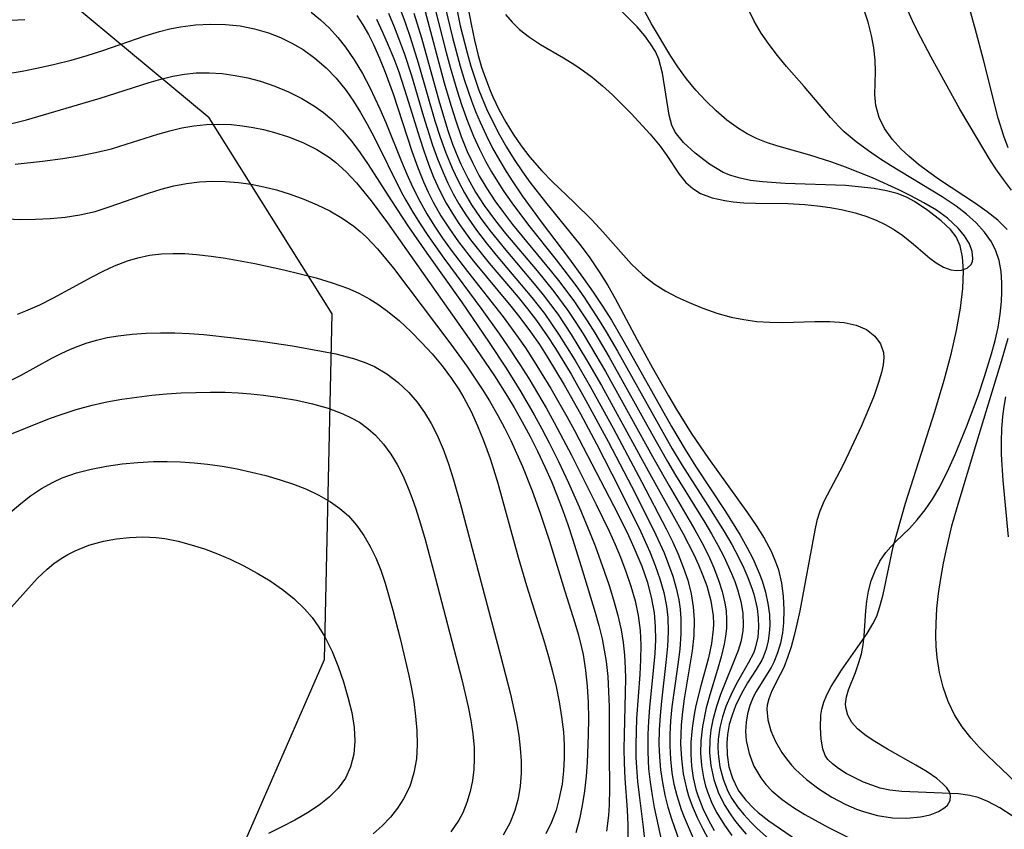
# Model space of a CAD drawing. Units: inches. Extents: x 1297765 to 1303765, y 541448 to 545449.
# Drawn here: x 1300833 to 1301122, y 543645 to 543883 of the extents above; entities that cross this region are included whole.
import ezdxf

# ---------------------------------------------------------------- set-up
doc = ezdxf.new("R2010")
doc.units = ezdxf.units.IN
doc.header["$MEASUREMENT"] = 0
for name, color, linetype in [('HYDRO-Single Line Stream', 4, 'Continuous'), ('NTRL-Trees', 3, 'Continuous'), ('Undefined', 1, 'Continuous')]:
    doc.layers.add(name, color=color, linetype=linetype)

msp = doc.modelspace()

# ---------------------------------------------------------------- linework, layer by layer
at = {"layer": 'HYDRO-Single Line Stream'}
msp.add_lwpolyline([(1301124.73, 543648.7), (1301121.05, 543651.04), (1301117.56, 543652.92), (1301114.66, 543654.12), (1301112.25, 543654.73), (1301108.88, 543655.19), (1301092.25, 543655.9), (1301088.69, 543656.27), (1301085.82, 543656.83), (1301080.9, 543658.6), (1301075.86, 543661.17), (1301073.56, 543662.66), (1301071.85, 543663.99), (1301070.48, 543665.35), (1301069.67, 543666.47), (1301068.94, 543668.4), (1301068.45, 543671.25), (1301068.25, 543674.7), (1301068.36, 543678.34), (1301068.63, 543680.08), (1301069.24, 543682.18), (1301070.13, 543684.33), (1301071.43, 543686.85), (1301074.44, 543691.63), (1301082.02, 543702.43), (1301083.7, 543705.21), (1301084.82, 543707.54), (1301085.76, 543710.31), (1301086.7, 543713.92), (1301089.66, 543727.94), (1301093.28, 543740.78), (1301101.93, 543767.77), (1301104.71, 543776.98), (1301106.75, 543784.64), (1301108.31, 543791.6), (1301109.47, 543798.18), (1301110.14, 543803.99), (1301110.34, 543809.15), (1301110.06, 543813.23), (1301109.36, 543816.54), (1301108.17, 543819.24), (1301106.5, 543821.34), (1301103.77, 543823.91), (1301099.88, 543826.97), (1301095.92, 543829.63), (1301093.62, 543830.85), (1301090.8, 543831.92), (1301087.72, 543832.75), (1301084.11, 543833.43), (1301075.66, 543834.27), (1301057.92, 543834.88), (1301051.2, 543835.36), (1301047.65, 543835.83), (1301044.63, 543836.44), (1301041.88, 543837.24), (1301039.64, 543838.18), (1301035.58, 543840.63), (1301031.43, 543843.79), (1301028, 543846.97), (1301025.53, 543849.99), (1301024.52, 543852.09), (1301023.7, 543854.99), (1301021.77, 543867.42), (1301020.71, 543871.56), (1301019.68, 543873.73), (1301018.27, 543876.01), (1301016.54, 543878.34), (1301014.29, 543881.02), (1301008.65, 543886.75)], dxfattribs=at)
at = {"layer": 'NTRL-Trees'}
msp.add_lwpolyline([(1300869.62, 542986.54), (1300865.22, 543354.07), (1300855.52, 543501.36), (1300875.48, 543587.62), (1300922.25, 543694.75), (1300924.51, 543796.53), (1300888.32, 543854.21), (1300824.01, 543907.7)], dxfattribs=at)
at = {"layer": 'Undefined'}
for points in [[(1300952.29, 543896.21, 388), (1300958.11, 543873.46, 388), (1300959.29, 543869.16, 388), (1300961.24, 543862.5, 388), (1300962.74, 543857.87, 388), (1300964.38, 543853.3, 388), (1300966.19, 543848.8, 388), (1300967.92, 543845.02, 388), (1300969.81, 543841.32, 388), (1300971.47, 543838.36, 388), (1300973.23, 543835.45, 388), (1300975.08, 543832.59, 388), (1300977.42, 543829.21, 388), (1300982.36, 543822.6, 388), (1300990.47, 543812.41, 388), (1300996.22, 543804.87, 388), (1300998.62, 543801.49, 388), (1301003.18, 543794.56, 388), (1301005.22, 543791.24, 388), (1301008.54, 543785.53, 388), (1301024.65, 543756.77, 388), (1301027.46, 543752.08, 388), (1301035.16, 543740.08, 388), (1301039.92, 543732.42, 388), (1301042.15, 543728.57, 388), (1301044.22, 543724.7, 388), (1301045.68, 543721.69, 388), (1301046.88, 543718.92, 388), (1301048.16, 543715.48, 388), (1301048.61, 543714.01, 388), (1301049.6, 543709.77, 388), (1301049.95, 543707.01, 388), (1301050.04, 543704.32, 388), (1301049.81, 543701.32, 388), (1301049.19, 543698.49, 388), (1301048.61, 543696.86, 388), (1301046.97, 543693.66, 388), (1301043.44, 543687.51, 388), (1301041.85, 543684.29, 388), (1301040.44, 543680.9, 388), (1301039.43, 543677.84, 388), (1301038.67, 543674.71, 388), (1301038.19, 543671.34, 388), (1301038.09, 543669.14, 388), (1301038.15, 543666.94, 388), (1301038.63, 543663.17, 388), (1301039.59, 543659.48, 388), (1301041.02, 543655.96, 388), (1301042.16, 543653.87, 388), (1301043.82, 543651.41, 388), (1301045.7, 543649.07, 388), (1301047.87, 543646.74, 388), (1301049.55, 543645.1, 388), (1301055.19, 543639.97, 388)], [(1301123.54, 543845.38, 388), (1301122.23, 543848.81, 388), (1301120.62, 543854.15, 388), (1301116.3, 543871.35, 388), (1301113.82, 543880.53, 388), (1301110.23, 543893.34, 388)], [(1300960.73, 543888.65, 384), (1300962.26, 543881.31, 384), (1300964.24, 543873.4, 384), (1300965.36, 543869.48, 384), (1300966.6, 543865.6, 384), (1300967.73, 543862.41, 384), (1300969.98, 543856.9, 384), (1300971.8, 543853.04, 384), (1300973.77, 543849.27, 384), (1300975.89, 543845.57, 384), (1300978.14, 543841.94, 384), (1300980.55, 543838.37, 384), (1300982.74, 543835.34, 384), (1300987.33, 543829.41, 384), (1300997.4, 543816.98, 384), (1301000.17, 543813.28, 384), (1301003.34, 543808.6, 384), (1301005.64, 543804.86, 384), (1301007.82, 543801.06, 384), (1301014.33, 543788.85, 384), (1301018.85, 543780.59, 384), (1301023.53, 543772.4, 384), (1301025.94, 543768.33, 384), (1301030.26, 543761.41, 384), (1301035.31, 543753.89, 384), (1301046.8, 543737.89, 384), (1301049.35, 543734.18, 384), (1301051.72, 543730.43, 384), (1301053.78, 543726.61, 384), (1301055.28, 543723.05, 384), (1301055.9, 543721.11, 384), (1301056.8, 543717.26, 384), (1301057.32, 543713.35, 384), (1301057.53, 543709.41, 384), (1301057.42, 543705.52, 384), (1301057.08, 543702.59, 384), (1301056.48, 543699.57, 384), (1301055.62, 543696.67, 384), (1301054.51, 543693.94, 384), (1301053.73, 543692.44, 384), (1301049.17, 543685.06, 384), (1301048.24, 543683.16, 384), (1301047.46, 543681.17, 384), (1301046.77, 543678.75, 384), (1301046.36, 543676.26, 384), (1301046.23, 543673.59, 384), (1301046.44, 543670.9, 384), (1301047.27, 543667.09, 384), (1301048.7, 543663.39, 384), (1301050.71, 543659.92, 384), (1301052.23, 543657.94, 384), (1301053.95, 543656.09, 384), (1301056.96, 543653.5, 384), (1301060.32, 543651.14, 384), (1301063.64, 543649.11, 384), (1301070.66, 543645.29, 384), (1301081.23, 543639.97, 384)], [(1301123.23, 543821.4, 384), (1301120.47, 543824.06, 384), (1301117.3, 543826.61, 384), (1301113.87, 543829.06, 384), (1301103.32, 543836.02, 384), (1301100.19, 543838.24, 384), (1301097.16, 543840.54, 384), (1301094.3, 543842.92, 384), (1301092.01, 543845.05, 384), (1301089.33, 543847.98, 384), (1301087.11, 543851.07, 384), (1301085.5, 543854.33, 384), (1301084.6, 543857.89, 384), (1301084.32, 543861.08, 384), (1301084.43, 543867.79, 384), (1301084.38, 543871.23, 384), (1301083.98, 543874.85, 384), (1301083.27, 543878.53, 384), (1301082.28, 543882.36, 384), (1301080.07, 543889.33, 384)], [(1301124.47, 543832.97, 386), (1301122.12, 543836.04, 386), (1301119.88, 543839.18, 386), (1301117.9, 543842.26, 386), (1301114.45, 543848.01, 386), (1301109.34, 543856.84, 386), (1301100.9, 543872.11, 386), (1301096.88, 543879.76, 386), (1301095.38, 543882.79, 386), (1301092.58, 543888.92, 386)], [(1300944.48, 543886.55, 394), (1300946.05, 543882.31, 394), (1300947.5, 543878.01, 394), (1300949.83, 543870.46, 394), (1300954.79, 543853.32, 394), (1300956.31, 543848.59, 394), (1300957.99, 543843.94, 394), (1300959.87, 543839.39, 394), (1300961.61, 543835.73, 394), (1300963.51, 543832.15, 394), (1300965.58, 543828.67, 394), (1300968.12, 543824.87, 394), (1300970.94, 543821.07, 394), (1300975.67, 543815.24, 394), (1300983.98, 543805.41, 394), (1300986.68, 543802.08, 394), (1300990.93, 543796.4, 394), (1300994.91, 543790.46, 394), (1300999.44, 543783.01, 394), (1301003.79, 543775.42, 394), (1301017.54, 543750.3, 394), (1301027.8, 543731.91, 394), (1301031, 543725.66, 394), (1301032.4, 543722.6, 394), (1301033.67, 543719.52, 394), (1301034.78, 543716.42, 394), (1301036, 543712.05, 394), (1301036.68, 543707.65, 394), (1301036.77, 543705.22, 394), (1301036.71, 543703.63, 394), (1301036.19, 543699.44, 394), (1301035.29, 543695.23, 394), (1301033.07, 543686.98, 394), (1301031.62, 543681.2, 394), (1301031.09, 543678.54, 394), (1301030.47, 543674.49, 394), (1301030.13, 543670.44, 394), (1301030.11, 543666.89, 394), (1301030.34, 543663.36, 394), (1301030.84, 543659.88, 394), (1301031.62, 543656.47, 394), (1301032.16, 543654.69, 394), (1301033.62, 543650.92, 394), (1301035.39, 543647.28, 394), (1301037.01, 543644.37, 394)], [(1300951.9, 543885.53, 390), (1300957.52, 543864.54, 390), (1300959.45, 543857.93, 390), (1300960.92, 543853.32, 390), (1300962.53, 543848.78, 390), (1300964.33, 543844.32, 390), (1300965.83, 543841.08, 390), (1300967.86, 543837.21, 390), (1300970.08, 543833.44, 390), (1300972.47, 543829.78, 390), (1300974.93, 543826.35, 390), (1300977.67, 543822.8, 390), (1300989.14, 543808.89, 390), (1300991.54, 543805.86, 390), (1300995.85, 543800.04, 390), (1300999.63, 543794.43, 390), (1301001.84, 543790.91, 390), (1301006.08, 543783.73, 390), (1301019.51, 543759.59, 390), (1301023.22, 543753.08, 390), (1301025.62, 543749.05, 390), (1301034.2, 543735.12, 390), (1301036.16, 543731.78, 390), (1301038.04, 543728.44, 390), (1301039.8, 543725.09, 390), (1301042.13, 543720.05, 390), (1301043.07, 543717.71, 390), (1301043.88, 543715.37, 390), (1301044.85, 543711.84, 390), (1301045.42, 543708.35, 390), (1301045.56, 543704.9, 390), (1301045.43, 543703.16, 390), (1301045.06, 543700.92, 390), (1301044.83, 543699.98, 390), (1301044.02, 543697.39, 390), (1301038.87, 543684.46, 390), (1301037.65, 543680.88, 390), (1301036.6, 543676.96, 390), (1301036.05, 543674.04, 390), (1301035.71, 543671.1, 390), (1301035.63, 543667.28, 390), (1301035.97, 543663.51, 390), (1301036.85, 543659.37, 390), (1301038.26, 543655.39, 390), (1301040.13, 543651.72, 390), (1301041.5, 543649.56, 390), (1301043, 543647.49, 390), (1301044.68, 543645.39, 390), (1301046.44, 543643.36, 390)], [(1300957.88, 543886.43, 386), (1300959.96, 543877.91, 386), (1300962.26, 543869.43, 386), (1300963.53, 543865.22, 386), (1300965.57, 543859.25, 386), (1300966.77, 543856.09, 386), (1300968.07, 543852.97, 386), (1300969.85, 543849.09, 386), (1300971.78, 543845.28, 386), (1300973.85, 543841.55, 386), (1300975.72, 543838.44, 386), (1300977.68, 543835.38, 386), (1300980.47, 543831.28, 386), (1300986.33, 543823.25, 386), (1300994.12, 543813.02, 386), (1300998.57, 543806.98, 386), (1301001.39, 543802.94, 386), (1301004.11, 543798.83, 386), (1301006.72, 543794.66, 386), (1301010.51, 543788.2, 386), (1301024.43, 543763.37, 386), (1301028.41, 543756.54, 386), (1301031.46, 543751.71, 386), (1301040.36, 543738.33, 386), (1301044.64, 543731.36, 386), (1301046.61, 543727.84, 386), (1301048.42, 543724.29, 386), (1301050.24, 543720.18, 386), (1301051.07, 543717.93, 386), (1301052.1, 543714.55, 386), (1301052.81, 543711.26, 386), (1301053.23, 543707.99, 386), (1301053.34, 543704.79, 386), (1301053.21, 543702.5, 386), (1301052.89, 543700.27, 386), (1301052.28, 543697.79, 386), (1301051.41, 543695.45, 386), (1301050.99, 543694.58, 386), (1301049.39, 543691.83, 386), (1301046.78, 543687.84, 386), (1301044.92, 543684.59, 386), (1301043.28, 543681.14, 386), (1301042.25, 543678.4, 386), (1301041.43, 543675.58, 386), (1301040.89, 543672.71, 386), (1301040.67, 543670.19, 386), (1301040.78, 543666.66, 386), (1301041.34, 543663.18, 386), (1301042.37, 543659.83, 386), (1301043.88, 543656.67, 386), (1301044.29, 543656, 386), (1301046.28, 543653.31, 386), (1301048.64, 543650.84, 386), (1301049.9, 543649.72, 386), (1301053.04, 543647.27, 386), (1301063.11, 543640.42, 386)], [(1300964.61, 543886.42, 382), (1300965.44, 543881.77, 382), (1300966.41, 543877.14, 382), (1300967.55, 543872.57, 382), (1300968.54, 543869.19, 382), (1300969.65, 543865.87, 382), (1300971.03, 543862.28, 382), (1300971.82, 543860.45, 382), (1300973.64, 543856.67, 382), (1300975.66, 543852.99, 382), (1300977.85, 543849.41, 382), (1300980.21, 543845.96, 382), (1300982.74, 543842.63, 382), (1300986.22, 543838.63, 382), (1300989.32, 543835.46, 382), (1300995.76, 543829.35, 382), (1301001.08, 543824.09, 382), (1301004.22, 543820.67, 382), (1301010.29, 543813.79, 382), (1301012.68, 543811.19, 382), (1301015.88, 543808.09, 382), (1301016.66, 543807.43, 382), (1301019.63, 543805.21, 382), (1301022.8, 543803.23, 382), (1301026.13, 543801.45, 382), (1301029.58, 543799.83, 382), (1301033.62, 543798.18, 382), (1301037.76, 543796.74, 382), (1301041.99, 543795.58, 382), (1301045.76, 543794.83, 382), (1301049.58, 543794.32, 382), (1301053.41, 543794.03, 382), (1301057.22, 543793.93, 382), (1301066.59, 543794.24, 382), (1301071.05, 543794.31, 382), (1301075.24, 543794.01, 382), (1301078.75, 543793.23, 382), (1301081.8, 543791.92, 382), (1301084.31, 543789.97, 382), (1301085.95, 543787.72, 382), (1301086.81, 543785.13, 382), (1301086.91, 543783.68, 382), (1301086.72, 543781.55, 382), (1301086.24, 543779.29, 382), (1301085.28, 543775.97, 382), (1301084.05, 543772.46, 382), (1301082.73, 543769.1, 382), (1301080.26, 543763.35, 382), (1301076.66, 543755.56, 382), (1301074.87, 543751.91, 382), (1301069.36, 543741.5, 382), (1301068.06, 543738.41, 382), (1301067.25, 543735.69, 382), (1301066.63, 543732.87, 382), (1301062.16, 543709.09, 382), (1301061.34, 543705.17, 382), (1301060.54, 543701.79, 382), (1301059.63, 543698.51, 382), (1301058.61, 543695.37, 382), (1301057.44, 543692.43, 382), (1301056.44, 543690.3, 382), (1301053.98, 543685.54, 382), (1301053.06, 543683.21, 382), (1301052.61, 543681.28, 382), (1301052.5, 543680.1, 382), (1301052.74, 543676.99, 382), (1301053.62, 543673.79, 382), (1301055.03, 543670.56, 382), (1301056.89, 543667.39, 382), (1301058.24, 543665.49, 382), (1301059.75, 543663.65, 382), (1301060.93, 543662.36, 382), (1301064.18, 543659.38, 382), (1301067.78, 543656.66, 382), (1301071.64, 543654.23, 382), (1301075.69, 543652.1, 382), (1301078.86, 543650.73, 382), (1301081.23, 543649.87, 382), (1301085.05, 543648.82, 382), (1301089.46, 543648.16, 382), (1301093.73, 543648.03, 382), (1301097.71, 543648.41, 382), (1301100.56, 543649.05, 382), (1301103, 543649.97, 382), (1301104.92, 543651.17, 382), (1301105.63, 543651.87, 382), (1301106.4, 543653.21, 382), (1301106.54, 543654.64, 382), (1301106.21, 543655.75, 382), (1301105.44, 543656.97, 382), (1301104.31, 543658.18, 382), (1301102.5, 543659.7, 382), (1301099.64, 543661.69, 382), (1301096.38, 543663.67, 382), (1301088.01, 543668.38, 382), (1301083.79, 543670.89, 382), (1301081.35, 543672.54, 382), (1301079.22, 543674.29, 382), (1301077.52, 543676.19, 382), (1301076.31, 543678.32, 382), (1301075.73, 543680.57, 382), (1301075.68, 543681.69, 382), (1301075.95, 543683.75, 382), (1301076.56, 543685.85, 382), (1301078.54, 543690.88, 382), (1301079.61, 543693.91, 382), (1301080.31, 543696.44, 382), (1301080.82, 543699.04, 382), (1301081.16, 543701.68, 382), (1301081.59, 543709.04, 382), (1301081.9, 543711.96, 382), (1301082.41, 543714.88, 382), (1301083.24, 543717.94, 382), (1301084.36, 543720.88, 382), (1301085.78, 543723.67, 382), (1301087.5, 543726.23, 382), (1301088.94, 543727.94, 382), (1301090.5, 543729.54, 382), (1301094.44, 543733.33, 382), (1301096.74, 543735.86, 382), (1301099.04, 543738.78, 382), (1301101.2, 543741.94, 382), (1301103.39, 543745.63, 382), (1301106.08, 543750.94, 382), (1301107.96, 543755.13, 382), (1301111.49, 543763.79, 382), (1301114.75, 543772.65, 382), (1301116.6, 543778.09, 382), (1301118.66, 543784.8, 382), (1301119.69, 543788.68, 382), (1301120.55, 543792.55, 382), (1301121.19, 543796.39, 382), (1301121.57, 543800.19, 382), (1301121.69, 543802.96, 382), (1301121.67, 543805.68, 382), (1301121.43, 543809.02, 382), (1301120.83, 543812.23, 382), (1301119.89, 543815.04, 382), (1301118.57, 543817.69, 382), (1301116.53, 543820.62, 382), (1301114.08, 543823.33, 382), (1301111.3, 543825.86, 382), (1301108.25, 543828.21, 382), (1301104.1, 543830.99, 382), (1301088.89, 543840.22, 382), (1301085.62, 543842.31, 382), (1301082.43, 543844.48, 382), (1301078.74, 543847.22, 382), (1301075.28, 543850.15, 382), (1301073.8, 543851.58, 382), (1301071.24, 543854.33, 382), (1301063.46, 543863.48, 382), (1301058.3, 543869.37, 382), (1301055.66, 543872.55, 382), (1301053.15, 543875.81, 382), (1301050.84, 543879.18, 382), (1301048.78, 543882.67, 382), (1301047.3, 543885.73, 382)], [(1300829.95, 543883, 402), (1300834.09, 543883.19, 402)], [(1300918.41, 543885.39, 402), (1300921.16, 543883.11, 402), (1300923.76, 543880.61, 402), (1300926.2, 543877.92, 402), (1300928.48, 543875.06, 402), (1300931.06, 543871.28, 402), (1300933.43, 543867.32, 402), (1300935.61, 543863.2, 402), (1300938.6, 543856.85, 402), (1300940.3, 543852.9, 402), (1300944.93, 543841.37, 402), (1300946.5, 543837.62, 402), (1300948.16, 543833.94, 402), (1300950.31, 543829.68, 402), (1300952.42, 543825.97, 402), (1300954.68, 543822.34, 402), (1300957.07, 543818.79, 402), (1300959.56, 543815.3, 402), (1300964.42, 543808.95, 402), (1300974.86, 543795.65, 402), (1300979.3, 543789.57, 402), (1300981.42, 543786.47, 402), (1300983.99, 543782.53, 402), (1300988.92, 543774.51, 402), (1300993.61, 543766.34, 402), (1300995.88, 543762.21, 402), (1301008.66, 543737.67, 402), (1301011.77, 543731.29, 402), (1301013.38, 543727.74, 402), (1301015.65, 543722.2, 402), (1301017.22, 543717.69, 402), (1301018.47, 543713.13, 402), (1301019.32, 543708.52, 402), (1301019.65, 543704.5, 402), (1301019.67, 543700.53, 402), (1301019.47, 543696.52, 402), (1301019.13, 543692.49, 402), (1301017.94, 543680.57, 402), (1301017.64, 543676.62, 402), (1301017.44, 543672.67, 402), (1301017.42, 543667.59, 402), (1301017.7, 543662.59, 402), (1301018.13, 543658.62, 402), (1301018.72, 543654.69, 402), (1301019.36, 543651.22, 402), (1301022.19, 543638.1, 402)], [(1300931.83, 543884.39, 400), (1300933.59, 543881.64, 400), (1300935.2, 543878.77, 400), (1300936.69, 543875.8, 400), (1300938.5, 543871.77, 400), (1300940.17, 543867.65, 400), (1300942.51, 543861.26, 400), (1300948, 543844.42, 400), (1300949.62, 543839.86, 400), (1300951.41, 543835.39, 400), (1300952.79, 543832.37, 400), (1300954.29, 543829.42, 400), (1300956.58, 543825.41, 400), (1300959.08, 543821.52, 400), (1300961.75, 543817.73, 400), (1300966.18, 543812.02, 400), (1300977.16, 543798.78, 400), (1300979.82, 543795.41, 400), (1300982.91, 543791.26, 400), (1300985.53, 543787.46, 400), (1300988.04, 543783.58, 400), (1300992.83, 543775.67, 400), (1300997.65, 543767.11, 400), (1301002.34, 543758.29, 400), (1301009.16, 543745.02, 400), (1301015.41, 543732.32, 400), (1301018.06, 543726.42, 400), (1301019.64, 543722.47, 400), (1301021.02, 543718.5, 400), (1301022.15, 543714.48, 400), (1301022.97, 543710.42, 400), (1301023.35, 543707.08, 400), (1301023.46, 543702.91, 400), (1301023.27, 543698.71, 400), (1301022.9, 543694.72, 400), (1301021.48, 543682.47, 400), (1301021.08, 543678.26, 400), (1301020.81, 543674.06, 400), (1301020.72, 543669.86, 400), (1301020.85, 543666.07, 400), (1301021.19, 543662.26, 400), (1301021.73, 543658.49, 400), (1301022.47, 543654.78, 400), (1301023.37, 543651.27, 400), (1301024.43, 543647.84, 400), (1301027.32, 543639.37, 400)], [(1300937.62, 543883.26, 398), (1300939.4, 543879.48, 398), (1300941.07, 543875.63, 398), (1300942.65, 543871.72, 398), (1300944.12, 543867.77, 398), (1300946.54, 543860.46, 398), (1300950.22, 543848.47, 398), (1300951.51, 543844.52, 398), (1300952.89, 543840.61, 398), (1300954.41, 543836.78, 398), (1300956.17, 543832.92, 398), (1300958.12, 543829.16, 398), (1300959.93, 543826.08, 398), (1300961.87, 543823.08, 398), (1300965.28, 543818.31, 398), (1300967.99, 543814.86, 398), (1300970.78, 543811.48, 398), (1300979.29, 543801.42, 398), (1300982.06, 543798.01, 398), (1300984.69, 543794.57, 398), (1300987.86, 543790.03, 398), (1300990.27, 543786.31, 398), (1300994.86, 543778.72, 398), (1300999.25, 543770.98, 398), (1301005.8, 543758.95, 398), (1301013.78, 543743.57, 398), (1301019.81, 543731.44, 398), (1301022.22, 543726.12, 398), (1301023.59, 543722.71, 398), (1301024.81, 543719.27, 398), (1301025.82, 543715.8, 398), (1301026.6, 543712.29, 398), (1301027, 543709.53, 398), (1301027.22, 543706.75, 398), (1301027.2, 543702.29, 398), (1301026.84, 543697.8, 398), (1301026.28, 543693.28, 398), (1301025.08, 543684.92, 398), (1301024.56, 543680.83, 398), (1301024.16, 543676.74, 398), (1301023.93, 543672.65, 398), (1301023.9, 543669.35, 398), (1301024.1, 543665.37, 398), (1301024.55, 543661.43, 398), (1301025.15, 543658.02, 398), (1301025.97, 543654.68, 398), (1301027.28, 543650.59, 398), (1301028.13, 543648.37, 398), (1301032.97, 543637.11, 398)], [(1300941.08, 543885.1, 396), (1300942.8, 543881.05, 396), (1300944.4, 543876.94, 396), (1300945.71, 543873.26, 396), (1300947.86, 543866.67, 396), (1300951.45, 543854.59, 396), (1300954.1, 543846.24, 396), (1300955.58, 543842.14, 396), (1300957.2, 543838.12, 396), (1300958.63, 543834.98, 396), (1300960.19, 543831.91, 396), (1300961.87, 543828.91, 396), (1300963.88, 543825.67, 396), (1300967, 543821.19, 396), (1300969.85, 543817.48, 396), (1300972.83, 543813.85, 396), (1300983.31, 543801.38, 396), (1300987, 543796.63, 396), (1300988.95, 543793.9, 396), (1300991.4, 543790.25, 396), (1300996.04, 543782.77, 396), (1301000.46, 543775.12, 396), (1301007.21, 543762.89, 396), (1301015.69, 543746.96, 396), (1301022.88, 543733.21, 396), (1301024.68, 543729.52, 396), (1301026.36, 543725.8, 396), (1301027.9, 543721.96, 396), (1301029.2, 543718.07, 396), (1301030.21, 543714.13, 396), (1301030.83, 543710.29, 396), (1301031.1, 543706.42, 396), (1301030.97, 543701.86, 396), (1301030.48, 543697.29, 396), (1301028.2, 543683.17, 396), (1301027.69, 543679.36, 396), (1301027.31, 543675.55, 396), (1301027.16, 543672.74, 396), (1301027.12, 543669.94, 396), (1301027.33, 543665.47, 396), (1301027.89, 543661.06, 396), (1301028.81, 543656.74, 396), (1301029.44, 543654.58, 396), (1301030.48, 543651.67, 396), (1301031.97, 543648.25, 396), (1301033.63, 543644.9, 396), (1301036.69, 543639.18, 396)], [(1300948.63, 543885.03, 392), (1300950.8, 543877.83, 392), (1300956.14, 543858.61, 392), (1300958.6, 543850.5, 392), (1300959.98, 543846.52, 392), (1300961.52, 543842.61, 392), (1300962.4, 543840.6, 392), (1300964.47, 543836.43, 392), (1300966.76, 543832.38, 392), (1300969.28, 543828.45, 392), (1300972.59, 543823.88, 392), (1300975.56, 543820.14, 392), (1300984.84, 543809.17, 392), (1300989.76, 543803.11, 392), (1300993.87, 543797.53, 392), (1300996.08, 543794.28, 392), (1300998.39, 543790.67, 392), (1301000.63, 543787.01, 392), (1301004.95, 543779.58, 392), (1301019.29, 543753.67, 392), (1301023.72, 543745.91, 392), (1301031.28, 543732.96, 392), (1301033.34, 543729.16, 392), (1301035.27, 543725.33, 392), (1301036.88, 543721.75, 392), (1301038.29, 543718.13, 392), (1301039.36, 543714.74, 392), (1301040.15, 543711.32, 392), (1301040.47, 543709.11, 392), (1301040.64, 543706.52, 392), (1301040.58, 543703.92, 392), (1301040.33, 543701.58, 392), (1301039.93, 543699.24, 392), (1301039.06, 543695.53, 392), (1301038, 543691.81, 392), (1301035.71, 543684.32, 392), (1301034.67, 543680.55, 392), (1301033.54, 543675.02, 392), (1301033.07, 543670.8, 392), (1301033, 543667.16, 392), (1301033.24, 543663.55, 392), (1301033.81, 543660.01, 392), (1301034.45, 543657.47, 392), (1301035.28, 543654.99, 392), (1301036.44, 543652.24, 392), (1301037.81, 543649.57, 392), (1301040.02, 543645.99, 392), (1301042.18, 543642.9, 392)], [(1300975.52, 543884.66, 380), (1300977.49, 543882.37, 380), (1300979.68, 543880.28, 380), (1300982.67, 543877.96, 380), (1300985.89, 543875.87, 380), (1300992.64, 543871.89, 380), (1300996.01, 543869.82, 380), (1300998.57, 543868.08, 380), (1301001.05, 543866.23, 380), (1301004.09, 543863.7, 380), (1301007.01, 543861.03, 380), (1301012.58, 543855.48, 380), (1301018.18, 543849.47, 380), (1301021.1, 543845.93, 380), (1301023.06, 543843.18, 380), (1301026.67, 543837.68, 380), (1301028.68, 543835.18, 380), (1301030.68, 543833.42, 380), (1301032.98, 543832, 380), (1301036.39, 543830.69, 380), (1301040.16, 543829.86, 380), (1301042.59, 543829.51, 380), (1301045.75, 543829.23, 380), (1301049.1, 543829.12, 380), (1301058.69, 543829, 380), (1301063.64, 543828.7, 380), (1301067.41, 543828.33, 380), (1301071.17, 543827.83, 380), (1301074.89, 543827.15, 380), (1301078.52, 543826.27, 380), (1301081.64, 543825.29, 380), (1301084.64, 543824.1, 380), (1301087.51, 543822.72, 380), (1301090.08, 543821.22, 380), (1301092.48, 543819.56, 380), (1301095.63, 543817.01, 380), (1301100.45, 543812.89, 380), (1301102.34, 543811.52, 380), (1301104.53, 543810.28, 380), (1301106.68, 543809.5, 380), (1301108.3, 543809.26, 380), (1301109.79, 543809.34, 380), (1301111.42, 543809.93, 380), (1301112.58, 543811.02, 380), (1301113, 543811.96, 380), (1301113.16, 543812.86, 380), (1301112.93, 543814.89, 380), (1301112.09, 543817.13, 380), (1301110.71, 543819.47, 380), (1301108.85, 543821.79, 380), (1301105.67, 543824.73, 380), (1301102.38, 543827.07, 380), (1301098.73, 543829.25, 380), (1301094.84, 543831.31, 380), (1301091.34, 543833.03, 380), (1301083.59, 543836.54, 380), (1301075.64, 543839.73, 380), (1301071.62, 543841.16, 380), (1301065.12, 543843.2, 380), (1301055.47, 543845.98, 380), (1301052.38, 543847, 380), (1301049.41, 543848.19, 380), (1301046.7, 543849.56, 380), (1301044.1, 543851.14, 380), (1301040.73, 543853.59, 380), (1301037.53, 543856.31, 380), (1301034.49, 543859.25, 380), (1301031.56, 543862.41, 380), (1301028.81, 543865.73, 380), (1301026.27, 543869.21, 380), (1301024.25, 543872.35, 380), (1301018.58, 543881.91, 380), (1301016.64, 543885.34, 380)], [(1300828.47, 543867.23, 404), (1300833.29, 543867.99, 404), (1300838.12, 543868.93, 404), (1300842.93, 543870.02, 404), (1300847.73, 543871.25, 404), (1300852.39, 543872.59, 404), (1300857.02, 543874.07, 404), (1300869.55, 543878.39, 404), (1300873.73, 543879.65, 404), (1300876.8, 543880.42, 404), (1300879.89, 543881.04, 404), (1300884.31, 543881.62, 404), (1300888.74, 543881.86, 404), (1300893.14, 543881.75, 404), (1300897.44, 543881.28, 404), (1300901.66, 543880.45, 404), (1300905.78, 543879.27, 404), (1300909.32, 543877.9, 404), (1300912.72, 543876.25, 404), (1300915.98, 543874.33, 404), (1300919.48, 543871.82, 404), (1300922.74, 543868.99, 404), (1300925.76, 543865.87, 404), (1300928.62, 543862.32, 404), (1300930.82, 543859.14, 404), (1300932.88, 543855.83, 404), (1300934.82, 543852.42, 404), (1300936.86, 543848.55, 404), (1300944.85, 543832.49, 404), (1300946.23, 543829.95, 404), (1300948.28, 543826.44, 404), (1300950.44, 543822.98, 404), (1300952.68, 543819.58, 404), (1300957.37, 543812.9, 404), (1300968.58, 543797.85, 404), (1300973.82, 543790.54, 404), (1300976.37, 543786.83, 404), (1300979.78, 543781.65, 404), (1300982.43, 543777.44, 404), (1300987.5, 543768.88, 404), (1300989.93, 543764.55, 404), (1300995.03, 543754.88, 404), (1301002.29, 543740.39, 404), (1301006.03, 543732.58, 404), (1301007.8, 543728.65, 404), (1301009.4, 543724.85, 404), (1301011.03, 543720.62, 404), (1301012.48, 543716.35, 404), (1301013.7, 543712.05, 404), (1301014.63, 543707.7, 404), (1301015.18, 543703.29, 404), (1301015.37, 543699, 404), (1301015.3, 543694.67, 404), (1301015.08, 543690.31, 404), (1301014.16, 543677.34, 404), (1301013.9, 543669.74, 404), (1301013.94, 543665.94, 404), (1301014.08, 543662.97, 404), (1301014.41, 543658.86, 404), (1301014.86, 543654.78, 404), (1301016.07, 543645.38, 404), (1301016.56, 543640.77, 404)], [(1300830.3, 543852.54, 406), (1300834.53, 543853.66, 406), (1300856.23, 543860.01, 406), (1300870.7, 543864.64, 406), (1300874.15, 543865.64, 406), (1300877.6, 543866.49, 406), (1300881.07, 543867.13, 406), (1300884.53, 543867.48, 406), (1300888.35, 543867.53, 406), (1300892.17, 543867.27, 406), (1300895.98, 543866.75, 406), (1300899.76, 543865.99, 406), (1300903.5, 543865, 406), (1300907.67, 543863.6, 406), (1300911.73, 543861.91, 406), (1300915.65, 543859.94, 406), (1300919.38, 543857.66, 406), (1300921.96, 543855.78, 406), (1300924.4, 543853.7, 406), (1300927.46, 543850.62, 406), (1300930.3, 543847.28, 406), (1300932.8, 543843.94, 406), (1300935.18, 543840.47, 406), (1300941.79, 543830.07, 406), (1300947.01, 543822.18, 406), (1300952.43, 543814.39, 406), (1300962.61, 543800.08, 406), (1300970.79, 543788.13, 406), (1300975.79, 543780.52, 406), (1300980.11, 543773.57, 406), (1300984.01, 543766.83, 406), (1300986.26, 543762.69, 406), (1300988.44, 543758.51, 406), (1300991.12, 543753.08, 406), (1300994.1, 543746.72, 406), (1300997.23, 543739.66, 406), (1301000.47, 543731.89, 406), (1301001.91, 543728.18, 406), (1301004.64, 543720.74, 406), (1301006.06, 543716.54, 406), (1301007.39, 543712.31, 406), (1301008.56, 543708.07, 406), (1301009.58, 543703.51, 406), (1301010.19, 543699.76, 406), (1301010.6, 543695.98, 406), (1301010.8, 543692.15, 406), (1301010.85, 543689.16, 406), (1301010.81, 543685.03, 406), (1301010.45, 543672.59, 406), (1301010.4, 543668.44, 406), (1301010.46, 543664.31, 406), (1301010.69, 543659.68, 406), (1301011.36, 543650.44, 406), (1301011.58, 543645.95, 406), (1301011.57, 543641.54, 406)], [(1300831.28, 543840.64, 408), (1300839.33, 543841.48, 408), (1300845.31, 543842.27, 408), (1300850.12, 543843.05, 408), (1300854.89, 543844, 408), (1300859.6, 543845.15, 408), (1300862.07, 543845.86, 408), (1300873.24, 543849.43, 408), (1300876.74, 543850.42, 408), (1300880.27, 543851.25, 408), (1300883.82, 543851.87, 408), (1300887.51, 543852.26, 408), (1300891.22, 543852.38, 408), (1300894.92, 543852.25, 408), (1300898.13, 543851.93, 408), (1300901.32, 543851.43, 408), (1300904.32, 543850.81, 408), (1300907.29, 543850.05, 408), (1300911.68, 543848.67, 408), (1300915.94, 543846.98, 408), (1300920, 543844.96, 408), (1300923.81, 543842.54, 408), (1300925.52, 543841.22, 408), (1300928.69, 543838.31, 408), (1300931.66, 543835.12, 408), (1300933.87, 543832.49, 408), (1300936.02, 543829.77, 408), (1300940.79, 543823.34, 408), (1300965.55, 543788.16, 408), (1300972.28, 543778.25, 408), (1300976.15, 543772.22, 408), (1300978.1, 543768.98, 408), (1300980.5, 543764.75, 408), (1300982.78, 543760.46, 408), (1300984.96, 543756.12, 408), (1300987.22, 543751.29, 408), (1300989.06, 543747.12, 408), (1300990.79, 543742.9, 408), (1300992.43, 543738.64, 408), (1300993.92, 543734.5, 408), (1300995.43, 543729.98, 408), (1300998.25, 543720.89, 408), (1301001.96, 543708.56, 408), (1301003.03, 543704.73, 408), (1301003.97, 543700.88, 408), (1301004.65, 543697.53, 408), (1301005.18, 543694.17, 408), (1301005.64, 543689.75, 408), (1301005.91, 543685.31, 408), (1301006.04, 543680.78, 408), (1301006.08, 543667.17, 408), (1301006.21, 543656.71, 408), (1301006.12, 543651.97, 408), (1301005.89, 543648.8, 408), (1301005.27, 543644.22, 408)], [(1300828.71, 543824.5, 410), (1300832.85, 543824.34, 410), (1300837.2, 543824.36, 410), (1300841.58, 543824.55, 410), (1300845.96, 543824.97, 410), (1300850.31, 543825.65, 410), (1300854.75, 543826.7, 410), (1300858.92, 543827.99, 410), (1300870.47, 543832.03, 410), (1300874.2, 543833.2, 410), (1300877.97, 543834.19, 410), (1300881.71, 543834.91, 410), (1300885.48, 543835.39, 410), (1300889.27, 543835.6, 410), (1300893.14, 543835.53, 410), (1300897.01, 543835.2, 410), (1300900.75, 543834.66, 410), (1300904.47, 543833.93, 410), (1300908.16, 543833.01, 410), (1300912.22, 543831.77, 410), (1300916.2, 543830.32, 410), (1300920.09, 543828.67, 410), (1300923.86, 543826.81, 410), (1300927.47, 543824.72, 410), (1300930.89, 543822.34, 410), (1300932.81, 543820.76, 410), (1300934.65, 543819.08, 410), (1300937.89, 543815.68, 410), (1300940.27, 543812.87, 410), (1300942.57, 543809.95, 410), (1300959.47, 543787.64, 410), (1300964.17, 543781.15, 410), (1300968.69, 543774.39, 410), (1300970.86, 543770.88, 410), (1300973.3, 543766.63, 410), (1300975.25, 543762.94, 410), (1300977.12, 543759.19, 410), (1300980.57, 543751.57, 410), (1300983.46, 543744.37, 410), (1300985.81, 543737.81, 410), (1300988.49, 543729.56, 410), (1300992.99, 543714.86, 410), (1300995.94, 543705.52, 410), (1300997.02, 543701.91, 410), (1300997.97, 543698.27, 410), (1300998.41, 543696.2, 410), (1300999.15, 543691.56, 410), (1300999.61, 543686.86, 410), (1300999.86, 543682.13, 410), (1300999.95, 543677.36, 410), (1300999.92, 543672.58, 410), (1300999.61, 543664.43, 410), (1300999.31, 543660.38, 410), (1300998.83, 543656, 410), (1300998.17, 543651.8, 410), (1300997.31, 543647.69, 410), (1300996.22, 543643.69, 410)], [(1300831.92, 543796.46, 412), (1300834.39, 543797.38, 412), (1300838.51, 543799.19, 412), (1300842.57, 543801.23, 412), (1300853.89, 543807.39, 412), (1300857.17, 543809.09, 412), (1300860.49, 543810.64, 412), (1300864.3, 543812.14, 412), (1300867.35, 543813.06, 412), (1300870.83, 543813.79, 412), (1300874.36, 543814.2, 412), (1300877.75, 543814.34, 412), (1300881.18, 543814.28, 412), (1300884.63, 543814.04, 412), (1300888.89, 543813.55, 412), (1300893.17, 543812.91, 412), (1300901.74, 543811.31, 412), (1300910.3, 543809.45, 412), (1300915.11, 543808.32, 412), (1300919.86, 543807.08, 412), (1300924.52, 543805.69, 412), (1300929.05, 543804.06, 412), (1300932.44, 543802.58, 412), (1300935.68, 543800.85, 412), (1300937.96, 543799.41, 412), (1300940.85, 543797.32, 412), (1300944.33, 543794.45, 412), (1300947.67, 543791.37, 412), (1300950.88, 543788.11, 412), (1300953.97, 543784.71, 412), (1300956.9, 543781.17, 412), (1300959.65, 543777.49, 412), (1300961.88, 543774.13, 412), (1300963.26, 543771.81, 412), (1300965.42, 543767.74, 412), (1300967.37, 543763.54, 412), (1300969.13, 543759.25, 412), (1300971.06, 543753.93, 412), (1300972.08, 543750.76, 412), (1300973.27, 543746.68, 412), (1300979.29, 543724.87, 412), (1300981.77, 543716.58, 412), (1300986.89, 543700.3, 412), (1300988.27, 543695.59, 412), (1300989.43, 543691.19, 412), (1300990.47, 543686.77, 412), (1300991.36, 543682.33, 412), (1300992.08, 543677.89, 412), (1300992.59, 543673.44, 412), (1300992.81, 543669.58, 412), (1300992.84, 543665.74, 412), (1300992.65, 543661.93, 412), (1300992.22, 543658.07, 412), (1300991.31, 543653.49, 412), (1300990.43, 543650.41, 412), (1300989.1, 543646.87, 412), (1300987.47, 543643.46, 412)], [(1300829.48, 543776.67, 414), (1300832.81, 543778.35, 414), (1300842.08, 543783.43, 414), (1300844.8, 543784.82, 414), (1300847.56, 543786.1, 414), (1300849.83, 543787.04, 414), (1300852.13, 543787.87, 414), (1300855.22, 543788.79, 414), (1300858.36, 543789.53, 414), (1300861.56, 543790.1, 414), (1300865.66, 543790.59, 414), (1300869.8, 543790.86, 414), (1300873.98, 543790.96, 414), (1300878.19, 543790.92, 414), (1300882.41, 543790.73, 414), (1300886.77, 543790.42, 414), (1300895.51, 543789.51, 414), (1300904.24, 543788.37, 414), (1300912.92, 543787.06, 414), (1300921.43, 543785.57, 414), (1300925.58, 543784.71, 414), (1300930.84, 543783.36, 414), (1300933.96, 543782.29, 414), (1300936.96, 543780.99, 414), (1300940.62, 543778.87, 414), (1300944, 543776.33, 414), (1300947.09, 543773.41, 414), (1300949.52, 543770.56, 414), (1300951.72, 543767.49, 414), (1300953.71, 543764.22, 414), (1300955.48, 543760.79, 414), (1300957.26, 543756.67, 414), (1300958.8, 543752.4, 414), (1300960.26, 543747.7, 414), (1300962.18, 543740.81, 414), (1300974.11, 543695.88, 414), (1300977.01, 543684.52, 414), (1300978.76, 543676.4, 414), (1300979.45, 543672.36, 414), (1300979.91, 543668.63, 414), (1300980.18, 543664.92, 414), (1300980.2, 543661.26, 414), (1300979.92, 543657.5, 414), (1300979.31, 543653.82, 414), (1300978.35, 543650.26, 414), (1300976.86, 543646.55, 414), (1300974.91, 543643.06, 414)], [(1301125.93, 543658.3, 384), (1301117.42, 543666.49, 384), (1301114.97, 543668.98, 384), (1301112.66, 543671.55, 384), (1301110.02, 543674.91, 384), (1301107.75, 543678.48, 384), (1301105.85, 543682.43, 384), (1301104.38, 543686.58, 384), (1301103.29, 543690.89, 384), (1301102.58, 543695.3, 384), (1301102.31, 543698.61, 384), (1301102.21, 543701.95, 384), (1301102.28, 543705.32, 384), (1301102.57, 543709.75, 384), (1301103.06, 543714.19, 384), (1301103.7, 543718.63, 384), (1301104.48, 543723.08, 384), (1301105.22, 543726.78, 384), (1301106.98, 543734.14, 384), (1301108.51, 543739.52, 384), (1301114.28, 543758.77, 384), (1301121.6, 543782.55, 384), (1301123.52, 543789.35, 384)], [(1300820.06, 543757.19, 416), (1300841.38, 543765.69, 416), (1300844.52, 543766.82, 416), (1300849.19, 543768.33, 416), (1300853.92, 543769.61, 416), (1300858.27, 543770.57, 416), (1300862.65, 543771.37, 416), (1300867.06, 543772.02, 416), (1300871.5, 543772.54, 416), (1300875.8, 543772.94, 416), (1300880.12, 543773.22, 416), (1300884.44, 543773.41, 416), (1300888.76, 543773.48, 416), (1300893.08, 543773.43, 416), (1300896.85, 543773.26, 416), (1300900.61, 543772.98, 416), (1300904.36, 543772.6, 416), (1300909.24, 543771.94, 416), (1300914.05, 543771.09, 416), (1300918.76, 543770.04, 416), (1300923.33, 543768.74, 416), (1300927.68, 543767.12, 416), (1300930.18, 543765.95, 416), (1300932.55, 543764.59, 416), (1300935.05, 543762.8, 416), (1300937.34, 543760.76, 416), (1300939.68, 543758.13, 416), (1300941.77, 543755.25, 416), (1300943.65, 543752.15, 416), (1300945.33, 543748.88, 416), (1300946.72, 543745.73, 416), (1300947.99, 543742.48, 416), (1300949.15, 543739.15, 416), (1300950.58, 543734.66, 416), (1300951.91, 543730.09, 416), (1300954.41, 543720.83, 416), (1300962.7, 543688.84, 416), (1300964.61, 543680.8, 416), (1300965.38, 543676.81, 416), (1300965.96, 543672.84, 416), (1300966.31, 543668.88, 416), (1300966.38, 543665.59, 416), (1300966.22, 543662.33, 416), (1300965.84, 543659.13, 416), (1300965.18, 543655.85, 416), (1300964.23, 543652.68, 416), (1300962.98, 543649.64, 416), (1300961.83, 543647.49, 416), (1300959.47, 543644.05, 416)], [(1301123.66, 543730.87, 386), (1301122.07, 543747.43, 386), (1301121.57, 543755.13, 386), (1301121.52, 543758.95, 386), (1301121.66, 543762.64, 386), (1301121.98, 543766.31, 386), (1301122.35, 543769.22, 386), (1301122.83, 543772.11, 386)], [(1300829.09, 543737.45, 418), (1300832.9, 543740.7, 418), (1300835.71, 543742.92, 418), (1300838.97, 543745.11, 418), (1300842.42, 543747, 418), (1300845.09, 543748.2, 418), (1300849.29, 543749.67, 418), (1300853.65, 543750.81, 418), (1300858.12, 543751.69, 418), (1300862.69, 543752.34, 418), (1300867.31, 543752.79, 418), (1300871.97, 543753.03, 418), (1300875.94, 543753.06, 418), (1300879.92, 543752.95, 418), (1300883.89, 543752.69, 418), (1300887.86, 543752.29, 418), (1300892.21, 543751.66, 418), (1300896.54, 543750.88, 418), (1300900.82, 543749.95, 418), (1300905.06, 543748.88, 418), (1300909.22, 543747.68, 418), (1300913.16, 543746.36, 418), (1300916.99, 543744.87, 418), (1300920.65, 543743.16, 418), (1300924.1, 543741.19, 418), (1300926.83, 543739.24, 418), (1300929.32, 543737.03, 418), (1300931.74, 543734.3, 418), (1300933.87, 543731.29, 418), (1300935.75, 543728.06, 418), (1300937.39, 543724.65, 418), (1300938.85, 543721.01, 418), (1300940.13, 543717.25, 418), (1300942.45, 543709.29, 418), (1300944.6, 543700.94, 418), (1300947.13, 543690.04, 418), (1300947.81, 543686.69, 418), (1300948.55, 543682.37, 418), (1300949.12, 543678.07, 418), (1300949.49, 543673.82, 418), (1300949.58, 543669.62, 418), (1300949.34, 543665.51, 418), (1300948.62, 543661.34, 418), (1300947.37, 543657.37, 418), (1300945.57, 543653.71, 418), (1300943.76, 543650.95, 418), (1300941.67, 543648.34, 418), (1300939.24, 543645.81, 418), (1300936.59, 543643.46, 418)], [(1300828.53, 543708.31, 420), (1300835.16, 543715.78, 420), (1300837.83, 543718.66, 420), (1300840.66, 543721.36, 420), (1300842.65, 543723, 420), (1300844.75, 543724.48, 420), (1300846.77, 543725.7, 420), (1300848.86, 543726.77, 420), (1300852.95, 543728.4, 420), (1300857.24, 543729.6, 420), (1300861.04, 543730.31, 420), (1300864.92, 543730.72, 420), (1300868.83, 543730.84, 420), (1300872.76, 543730.64, 420), (1300875.28, 543730.33, 420), (1300879.19, 543729.58, 420), (1300883.09, 543728.56, 420), (1300886.95, 543727.31, 420), (1300890.76, 543725.86, 420), (1300894.53, 543724.25, 420), (1300898.55, 543722.3, 420), (1300902.47, 543720.18, 420), (1300906.26, 543717.87, 420), (1300909.88, 543715.38, 420), (1300913.29, 543712.67, 420), (1300916.42, 543709.68, 420), (1300918.64, 543707.09, 420), (1300920.64, 543704.32, 420), (1300922.43, 543701.4, 420), (1300924.54, 543697.15, 420), (1300926.33, 543692.73, 420), (1300927.87, 543688.22, 420), (1300929.19, 543683.69, 420), (1300930.29, 543679.18, 420), (1300931.02, 543674.71, 420), (1300931.22, 543670.72, 420), (1300930.9, 543666.84, 420), (1300929.99, 543663.17, 420), (1300928.44, 543659.85, 420), (1300926.28, 543656.82, 420), (1300923.69, 543654.21, 420), (1300920.7, 543651.84, 420), (1300917.26, 543649.57, 420), (1300913.58, 543647.46, 420), (1300909.75, 543645.46, 420), (1300905.8, 543643.55, 420)]]:
    msp.add_polyline3d(points, dxfattribs=at)

doc.saveas('drawing.dxf')
